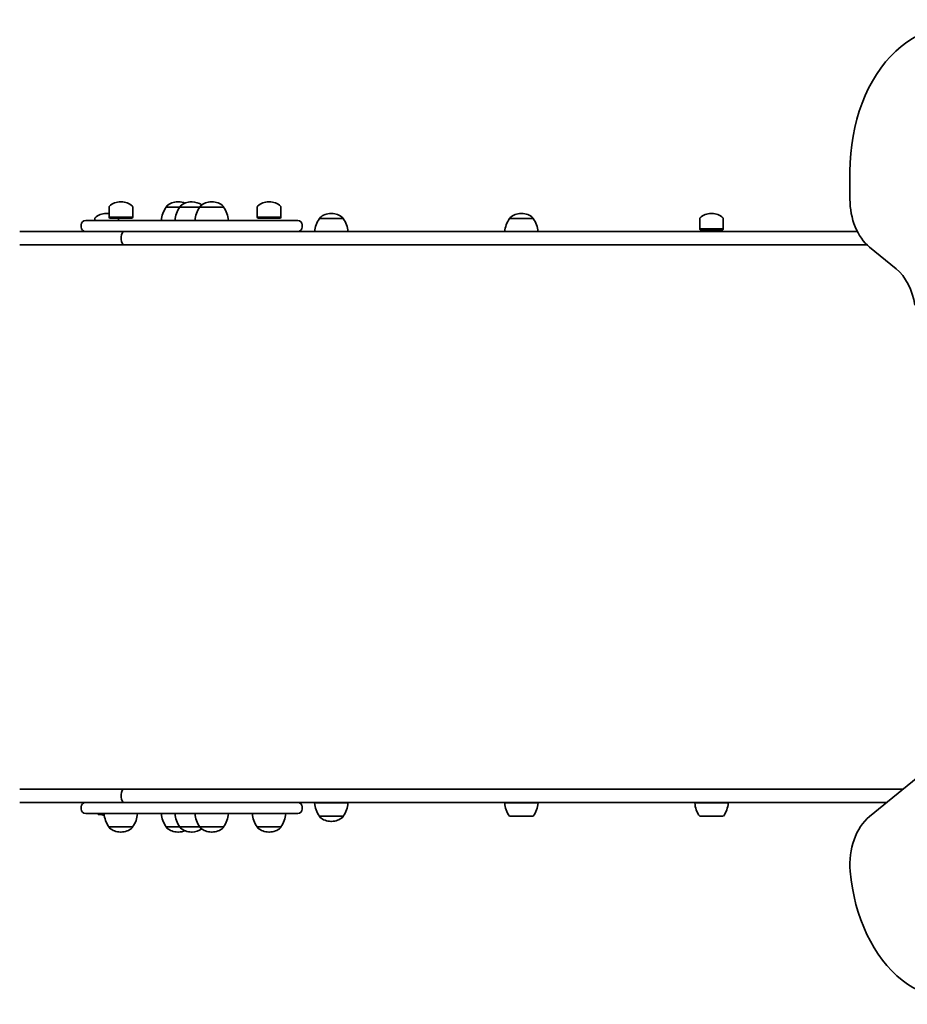
# Model space of a CAD drawing. Units: millimetres. Extents: x -4107 to 4317, y -2975 to 3272.
# Drawn here: x -2649 to -1850, y 653 to 1540 of the extents above; entities that cross this region are included whole.
import ezdxf

# ---------------------------------------------------------------- set-up
doc = ezdxf.new("R2010")
doc.units = ezdxf.units.MM
doc.layers.add('Widoczne (ISO)', color=7, linetype='Continuous', lineweight=35)

msp = doc.modelspace()

# ---------------------------------------------------------------- linework, layer by layer
at = {"layer": 'Widoczne (ISO)'}
for p, q in [((-1901.46, 1403.17), (-1901.46, 1378.45)), ((-2557.71, 1375.87), (-2558.29, 1375.87)), ((-2506.21, 1375.87), (-2506.79, 1375.87)), ((-2493.93, 1375.87), (-2494.51, 1375.87)), ((-2475.91, 1375.87), (-2476.49, 1375.87)), ((-2424.29, 1375.87), (-2424.87, 1375.87)), ((-2570.68, 1365.47), (-2571.26, 1365.47)), ((-2568.65, 1362.12), (-2568.65, 1371.28)), ((-2547.35, 1362.12), (-2547.35, 1371.28)), ((-2517.15, 1371.22), (-2517.15, 1371.28)), ((-2504.87, 1371.22), (-2517.15, 1371.22)), ((-2504.87, 1371.22), (-2504.87, 1371.28)), ((-2486.85, 1371.22), (-2504.87, 1371.22)), ((-2486.85, 1371.22), (-2486.85, 1371.28)), ((-2465.55, 1371.22), (-2486.85, 1371.22)), ((-2465.55, 1371.22), (-2465.55, 1371.28)), ((-2435.23, 1362.12), (-2435.23, 1371.28)), ((-2413.93, 1362.12), (-2413.93, 1371.28)), ((-2368.24, 1365.47), (-2368.82, 1365.47)), ((-2197.04, 1365.47), (-2197.62, 1365.47)), ((-2025.84, 1365.47), (-2026.41, 1365.47)), ((-2589.69, 1359.22), (-2559.46, 1359.22)), ((-2581.62, 1359.22), (-2581.62, 1360.88)), ((-2547.35, 1362.12), (-2568.65, 1362.12)), ((-2568.25, 1361.22), (-2568.65, 1362.12)), ((-2547.75, 1361.22), (-2568.25, 1361.22)), ((-2560.32, 1359.22), (-2560.32, 1360.88)), ((-2510.31, 1359.22), (-2559.46, 1359.22)), ((-2547.75, 1361.22), (-2547.35, 1362.12)), ((-2510.31, 1359.22), (-2398.74, 1359.22)), ((-2413.93, 1362.12), (-2435.23, 1362.12)), ((-2434.83, 1361.22), (-2435.23, 1362.12)), ((-2414.33, 1361.22), (-2434.83, 1361.22)), ((-2414.33, 1361.22), (-2413.93, 1362.12)), ((-2379.18, 1360.82), (-2379.18, 1360.88)), ((-2357.88, 1360.82), (-2379.18, 1360.82)), ((-2357.88, 1360.82), (-2357.88, 1360.88)), ((-2207.98, 1360.82), (-2207.98, 1360.88)), ((-2186.68, 1360.82), (-2207.98, 1360.82)), ((-2186.68, 1360.82), (-2186.68, 1360.88)), ((-2036.78, 1351.72), (-2036.78, 1360.88)), ((-2015.48, 1351.72), (-2015.48, 1360.88)), ((-2566.93, 1349.22), (-2649.16, 1349.22)), ((-2593.79, 1353.32), (-2593.79, 1355.12)), ((-2559.46, 1349.22), (-2566.93, 1349.22)), ((-2559.46, 1349.22), (-2510.31, 1349.22)), ((-2502.09, 1349.22), (-2510.31, 1349.22)), ((-1954.29, 1349.22), (-2502.09, 1349.22)), ((-2394.64, 1353.32), (-2394.64, 1355.12)), ((-2015.48, 1351.72), (-2036.78, 1351.72)), ((-2036.38, 1350.82), (-2036.78, 1351.72)), ((-2015.88, 1350.82), (-2036.38, 1350.82)), ((-2030.13, 1350.82), (-2030.13, 1349.22)), ((-2022.13, 1350.82), (-2022.13, 1349.22)), ((-2015.88, 1350.82), (-2015.48, 1351.72)), ((-1954.29, 1349.22), (-1894.79, 1349.22)), ((-2557.78, 1341.97), (-2557.78, 1344.47)), ((-2557.65, 1344.47), (-2557.65, 1341.97)), ((-2649.16, 1337.22), (-2555.05, 1337.22)), ((-2554.93, 1337.22), (-2555.05, 1337.22)), ((-2554.93, 1337.22), (-1954.29, 1337.22)), ((-1886.11, 1337.22), (-1954.29, 1337.22)), ((-1883.78, 1335.15), (-1859.94, 1315.68)), ((-1808.13, 884.38), (-1883.77, 822.63)), ((-2555.05, 847.22), (-2649.16, 847.22)), ((-2557.78, 839.97), (-2557.78, 842.47)), ((-2557.65, 842.47), (-2557.65, 839.97)), ((-2555.05, 847.22), (-2554.93, 847.22)), ((-1954.29, 847.22), (-2554.93, 847.22)), ((-1954.29, 847.22), (-1853.65, 847.22)), ((-2649.16, 835.22), (-2566.93, 835.22)), ((-2566.93, 835.22), (-2559.46, 835.22)), ((-2510.31, 835.22), (-2559.46, 835.22)), ((-2510.31, 835.22), (-2502.09, 835.22)), ((-2502.09, 835.22), (-1954.29, 835.22)), ((-2383.53, 834.82), (-2353.53, 834.82)), ((-2372.53, 835.22), (-2372.53, 834.82)), ((-2364.53, 835.22), (-2364.53, 834.82)), ((-2212.33, 834.82), (-2182.33, 834.82)), ((-2201.33, 835.22), (-2201.33, 834.82)), ((-2193.33, 835.22), (-2193.33, 834.82)), ((-2041.13, 834.82), (-2011.13, 834.82)), ((-2030.13, 835.22), (-2030.13, 834.82)), ((-2022.13, 835.22), (-2022.13, 834.82)), ((-1868.34, 835.22), (-1954.29, 835.22)), ((-2593.79, 829.32), (-2593.79, 831.12)), ((-2559.46, 825.22), (-2589.69, 825.22)), ((-2559.46, 825.22), (-2510.31, 825.22)), ((-2398.74, 825.22), (-2510.31, 825.22)), ((-2394.64, 829.32), (-2394.64, 831.12)), ((-2577.47, 824.22), (-2573.04, 824.22)), ((-2574.47, 823.72), (-2574.97, 824.22)), ((-2572.99, 823.72), (-2574.47, 823.72)), ((-2379.18, 822.82), (-2379.18, 822.76)), ((-2379.18, 822.82), (-2357.88, 822.82)), ((-2368.82, 818.17), (-2368.24, 818.17)), ((-2357.88, 822.82), (-2357.88, 822.76)), ((-2207.98, 822.82), (-2186.68, 822.82)), ((-2036.78, 822.82), (-2015.48, 822.82)), ((-2568.77, 813.22), (-2568.77, 813.16)), ((-2568.77, 813.22), (-2547.47, 813.22)), ((-2558.41, 808.57), (-2557.83, 808.57)), ((-2547.47, 813.22), (-2547.47, 813.16)), ((-2517.15, 813.22), (-2517.15, 813.16)), ((-2517.15, 813.22), (-2504.87, 813.22)), ((-2506.79, 808.57), (-2506.21, 808.57)), ((-2504.87, 813.22), (-2504.87, 813.16)), ((-2504.87, 813.22), (-2486.85, 813.22)), ((-2494.51, 808.57), (-2493.93, 808.57)), ((-2486.85, 813.22), (-2486.85, 813.16)), ((-2486.85, 813.22), (-2465.55, 813.22)), ((-2476.49, 808.57), (-2475.91, 808.57)), ((-2465.55, 813.22), (-2465.55, 813.16)), ((-2435.23, 813.22), (-2435.23, 813.16)), ((-2435.23, 813.22), (-2413.93, 813.22)), ((-2424.87, 808.57), (-2424.29, 808.57)), ((-2413.93, 813.22), (-2413.93, 813.16))]:
    msp.add_line(p, q, dxfattribs=at)
for centre, radius, start, end in [((-2558.29, 1360.87), 15, 90, 131.95918), ((-2557.71, 1360.87), 15, 48.04082, 90), ((-2506.79, 1360.87), 15, 90, 131.95918), ((-2506.21, 1360.87), 15, 67.04632, 90), ((-2494.51, 1360.87), 15, 90, 131.95918), ((-2493.93, 1360.87), 15, 54.46649, 90), ((-2476.49, 1360.87), 15, 90, 131.95918), ((-2475.91, 1360.87), 15, 48.04082, 90), ((-2424.87, 1360.87), 15, 90, 131.95918), ((-2424.29, 1360.87), 15, 48.04082, 90), ((-2571.26, 1350.47), 15, 90, 131.95918), ((-2570.68, 1350.47), 15, 82.24269, 90), ((-2567.65, 1371.28), 1, 131.95918, 180), ((-2548.35, 1371.28), 1, 0, 48.04082), ((-2499.53, 1358.05), 22, 143.21087, 176.93797), ((-2516.15, 1371.28), 1, 131.95918, 180), ((-2487.25, 1358.05), 22, 143.21087, 176.93797), ((-2503.87, 1371.28), 1, 131.95918, 180), ((-2469.23, 1358.05), 22, 143.21087, 176.93797), ((-2485.85, 1371.28), 1, 131.95918, 180), ((-2466.55, 1371.28), 1, 0, 48.04082), ((-2483.17, 1358.05), 22, 3.06203, 36.78913), ((-2434.23, 1371.28), 1, 131.95918, 180), ((-2414.93, 1371.28), 1, 0, 48.04082), ((-2368.82, 1350.47), 15, 90, 131.95918), ((-2368.24, 1350.47), 15, 48.04082, 90), ((-2197.62, 1350.47), 15, 90, 131.95918), ((-2197.04, 1350.47), 15, 48.04082, 90), ((-2026.41, 1350.47), 15, 90, 131.95918), ((-2025.84, 1350.47), 15, 48.04082, 90), ((-2589.69, 1355.12), 4.1, 90, 180), ((-2580.62, 1360.88), 1, 131.95918, 180), ((-2561.32, 1360.88), 1, 0, 19.66406), ((-2398.74, 1355.12), 4.1, 0, 90), ((-2361.56, 1347.65), 22, 143.21087, 175.89417), ((-2378.18, 1360.88), 1, 131.95918, 180), ((-2358.88, 1360.88), 1, 0, 48.04082), ((-2375.5, 1347.65), 22, 4.10583, 36.78913), ((-2190.36, 1347.65), 22, 143.21087, 175.89417), ((-2206.98, 1360.88), 1, 131.95918, 180), ((-2187.68, 1360.88), 1, 0, 48.04082), ((-2204.3, 1347.65), 22, 4.10583, 36.78913), ((-2035.78, 1360.88), 1, 131.95918, 180), ((-2016.48, 1360.88), 1, 0, 48.04082), ((-2589.69, 1353.32), 4.1, 180, 270), ((-2398.74, 1353.32), 4.1, 270, 0), ((-2589.69, 831.12), 4.1, 90, 180), ((-2398.74, 831.12), 4.1, 0, 90), ((-2361.56, 836), 22, 183.06203, 216.78913), ((-2375.5, 836), 22, 323.21087, 356.93797), ((-2190.36, 836), 22, 183.06203, 216.78913), ((-2204.3, 836), 22, 323.21087, 356.93797), ((-2019.16, 836), 22, 183.06203, 216.78913), ((-2033.09, 836), 22, 323.21087, 356.93797), ((-2589.69, 829.32), 4.1, 180, 270), ((-2577.32, 826.22), 2, 238.98493, 265.62708), ((-2551.15, 826.4), 22, 183.06203, 216.78913), ((-2565.09, 826.4), 22, 323.21087, 356.93797), ((-2499.53, 826.4), 22, 183.06203, 216.78913), ((-2487.25, 826.4), 22, 183.06203, 216.78913), ((-2469.23, 826.4), 22, 183.06203, 216.78913), ((-2483.17, 826.4), 22, 323.21087, 356.93797), ((-2417.61, 826.4), 22, 183.06203, 216.78913), ((-2431.55, 826.4), 22, 323.21087, 356.93797), ((-2398.74, 829.32), 4.1, 270, 0), ((-2378.18, 822.76), 1, 180, 228.04082), ((-2368.82, 833.17), 15, 228.04082, 270), ((-2368.24, 833.17), 15, 270, 311.95918), ((-2358.88, 822.76), 1, 311.95918, 0), ((-2567.77, 813.16), 1, 180, 228.04082), ((-2558.41, 823.57), 15, 228.04082, 270), ((-2557.83, 823.57), 15, 270, 311.95918), ((-2548.47, 813.16), 1, 311.95918, 0), ((-2516.15, 813.16), 1, 180, 228.04082), ((-2506.79, 823.57), 15, 228.04082, 270), ((-2506.21, 823.57), 15, 270, 292.95368), ((-2503.87, 813.16), 1, 180, 228.04082), ((-2494.51, 823.57), 15, 228.04082, 270), ((-2493.93, 823.57), 15, 270, 305.53351), ((-2485.85, 813.16), 1, 180, 228.04082), ((-2476.49, 823.57), 15, 228.04082, 270), ((-2475.91, 823.57), 15, 270, 311.95918), ((-2466.55, 813.16), 1, 311.95918, 0), ((-2434.23, 813.16), 1, 180, 228.04082), ((-2424.87, 823.57), 15, 228.04082, 270), ((-2424.29, 823.57), 15, 270, 311.95918), ((-2414.93, 813.16), 1, 311.95918, 0)]:
    msp.add_arc(centre, radius, start, end, dxfattribs=at)
for centre, major_axis, ratio, start_param, end_param in [((-1809.54, 1403.17), (0, 130), 0.707107, 5.88176, 7.853982), ((-1866.11, 1378.45), (0, 50), 0.707107, 1.570796, 2.617994), ((-2555.05, 1344.47), (0, 4.75), 0.573576, 0, 1.570796), ((-2554.93, 1344.47), (0, 4.75), 0.573576, 0, 1.570796), ((-2555.05, 1341.97), (0, -4.75), 0.573576, 4.712389, 6.283185), ((-2554.93, 1341.97), (0, -4.75), 0.573576, 4.712389, 6.283185), ((-1877.62, 1272.38), (0, 50), 0.707107, 4.921828, 5.759587), ((-2555.05, 842.47), (0, 4.75), 0.573576, 0, 1.570796), ((-2554.93, 842.47), (0, 4.75), 0.573576, 0, 1.570796), ((-2555.05, 839.97), (0, -4.75), 0.573576, 4.712389, 6.283185), ((-2554.93, 839.97), (0, -4.75), 0.573576, 4.712389, 6.283185), ((-1866.09, 779.33), (0, 50), 0.707107, 0.523599, 1.691002), ((-1809.93, 788.92), (0, -130), 0.707107, 4.832595, 6.719518)]:
    msp.add_ellipse(centre, major_axis=major_axis, ratio=ratio, start_param=start_param, end_param=end_param, dxfattribs=at)
for points, knots in [([(-2578.89, 825.22), (-2578.82, 825.04), (-2578.74, 824.89), (-2578.51, 824.58), (-2578.33, 824.47), (-2577.96, 824.34), (-2577.78, 824.32), (-2577.61, 824.32), (-2577.44, 824.32), (-2577.26, 824.34), (-2576.89, 824.47), (-2576.71, 824.58), (-2576.48, 824.89), (-2576.4, 825.04), (-2576.33, 825.22)], [-0.3985063, -0.3985063, -0.3985063, -0.3985063, -0.3198692, -0.3198692, -0.1599346, -0.1599346, 0, 0, 0, 0.1599346, 0.1599346, 0.3198692, 0.3198692, 0.3985063, 0.3985063, 0.3985063, 0.3985063]), ([(-2576.33, 825.22), (-2576.13, 825.04), (-2575.87, 824.89), (-2575.15, 824.58), (-2574.6, 824.47), (-2573.71, 824.37), (-2573.38, 824.35), (-2573.05, 824.34)], [-0.3985063, -0.3985063, -0.3985063, -0.3985063, -0.3198692, -0.3198692, -0.1599346, -0.1599346, -0.0670602, -0.0670602, -0.0670602, -0.0670602])]:
    msp.add_open_spline(points, degree=3, knots=knots, dxfattribs=at)

doc.saveas('drawing.dxf')
